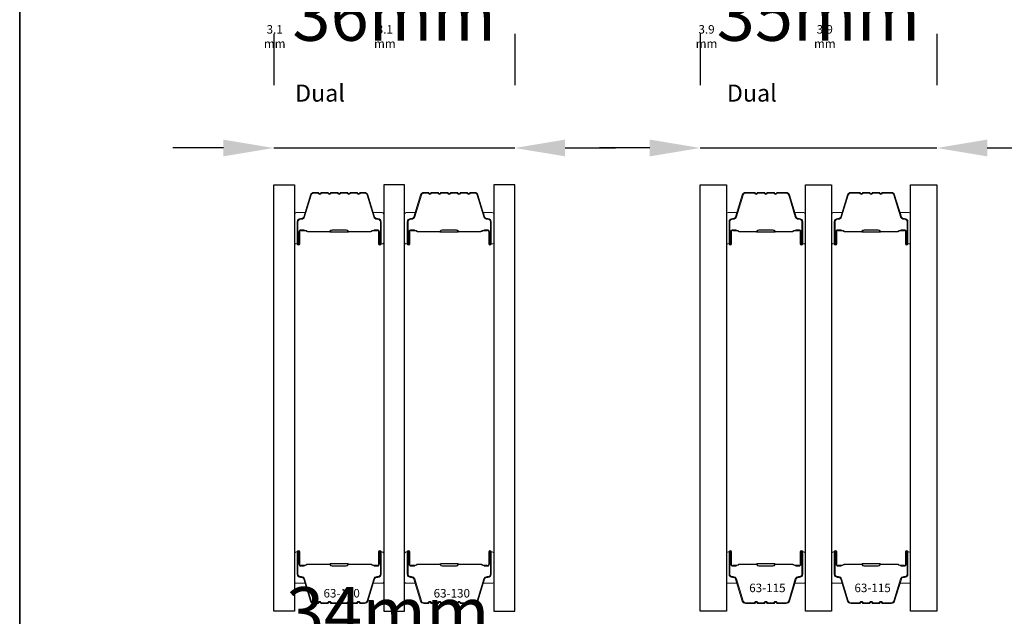
# Model space of a CAD drawing. Extents: x 3304 to 10105, y 900 to 4340.
# Drawn here: x 7864 to 8010, y 3308 to 3397 of the extents above; entities that cross this region are included whole.
import ezdxf

# ---------------------------------------------------------------- set-up
doc = ezdxf.new("R2010")
doc.units = 0
doc.header["$LTSCALE"] = 250
doc.header["$MEASUREMENT"] = 0
doc.header["$PDMODE"] = 3
doc.header["$PDSIZE"] = -2
doc.layers.get('DEFPOINTS').update_dxf_attribs({"color": 2, "linetype": 'CONTINUOUS'})
for name, color, linetype, lineweight in [('8', 7, 'CONTINUOUS', 35), ('Butal', 9, 'CONTINUOUS', 15), ('Dimensions', 2, 'CONTINUOUS', 25), ('Spacer Bar', 1, 'CONTINUOUS', 9), ('TEXT', 7, 'CONTINUOUS', 35)]:
    doc.layers.add(name, color=color, linetype=linetype, lineweight=lineweight)
doc.layers.add('Glass', color=6, linetype='CONTINUOUS')
doc.styles.add('Note Text (ISO)', font='tahoma.ttf')
doc.styles.add('ROMANS', font='romans')
doc.styles.add('style1', font='arial.ttf')
doc.dimstyles.new('LWDEC$0', dxfattribs={"dimscale": 0.125, "dimtxt": 2.5, "dimasz": 1, "dimexe": 1.25, "dimexo": 3, "dimgap": 2, "dimtad": 1, "dimtoh": 1, "dimdec": 4, "dimzin": 11, "dimdsep": 46, "dimlunit": 5, "dimtxsty": 'ROMANS', "dimcen": 0, "dimdle": 1.5, "dimazin": 0, "dimtfac": 1, "dimtdec": 4, "dimtix": 1, "dimtmove": 0, "dimatfit": 3, "dimfxl": 0, "dimfrac": 2, "dimtzin": 0, "dimarcsym": 0})

# ---------------------------------------------------------------- blocks, each defined once
blk = doc.blocks.new('*D121')
at = {"layer": 'DEFPOINTS', "color": 0}
for p in [(7937.48, 3378.11), (7901.59, 3372.62), (7937.48, 3372.62)]:
    blk.add_point(p, dxfattribs=at)
at = {"layer": 'Dimensions', "color": 0, "linetype": 'ByBlock', "lineweight": -2}
for p, q in [((7901.59, 3395.12), (7901.59, 3387.48)), ((7937.48, 3395.12), (7937.48, 3387.48)), ((7894.09, 3378.11), (7886.59, 3378.11)), ((7901.59, 3378.11), (7937.48, 3378.11)), ((7944.98, 3378.11), (7952.48, 3378.11))]:
    blk.add_line(p, q, dxfattribs=at)
at = {"layer": 'Dimensions', "color": 0}
for points in [[(7894.09, 3379.36), (7894.09, 3376.86), (7901.59, 3378.11)], [(7944.98, 3379.36), (7944.98, 3376.86), (7937.48, 3378.11)]]:
    blk.add_solid(points, dxfattribs=at)
at = {"layer": 'Dimensions', "color": 0, "insert": (7919.53, 3396.86), "char_height": 7.5, "attachment_point": 5, "style": 'ROMANS'}
blk.add_mtext('36mm', dxfattribs=at)
blk = doc.blocks.new('*D122')
at = {"layer": 'DEFPOINTS', "color": 0}
for p in [(7935.55, 3289.21), (7901.59, 3283.72), (7935.55, 3283.72)]:
    blk.add_point(p, dxfattribs=at)
at = {"layer": 'Dimensions', "color": 0, "linetype": 'ByBlock', "lineweight": -2}
for p, q in [((7901.59, 3306.22), (7901.59, 3298.58)), ((7935.55, 3306.22), (7935.55, 3298.58)), ((7894.09, 3289.21), (7886.59, 3289.21)), ((7901.59, 3289.21), (7935.55, 3289.21)), ((7943.05, 3289.21), (7950.55, 3289.21))]:
    blk.add_line(p, q, dxfattribs=at)
at = {"layer": 'Dimensions', "color": 0}
for points in [[(7894.09, 3290.46), (7894.09, 3287.96), (7901.59, 3289.21)], [(7943.05, 3290.46), (7943.05, 3287.96), (7935.55, 3289.21)]]:
    blk.add_solid(points, dxfattribs=at)
at = {"layer": 'Dimensions', "color": 0, "insert": (7918.57, 3307.96), "char_height": 7.5, "attachment_point": 5, "style": 'ROMANS'}
blk.add_mtext('34mm', dxfattribs=at)
blk = doc.blocks.new('*D124')
at = {"layer": 'DEFPOINTS', "color": 0}
for p in [(8000.33, 3378.11), (7965.09, 3372.62), (8000.33, 3372.62)]:
    blk.add_point(p, dxfattribs=at)
at = {"layer": 'Dimensions', "color": 0, "linetype": 'ByBlock', "lineweight": -2}
for p, q in [((7965.09, 3395.12), (7965.09, 3387.48)), ((8000.33, 3395.12), (8000.33, 3387.48)), ((7957.59, 3378.11), (7950.09, 3378.11)), ((7965.09, 3378.11), (8000.33, 3378.11)), ((8007.83, 3378.11), (8015.33, 3378.11))]:
    blk.add_line(p, q, dxfattribs=at)
at = {"layer": 'Dimensions', "color": 0}
for points in [[(7957.59, 3379.36), (7957.59, 3376.86), (7965.09, 3378.11)], [(8007.83, 3379.36), (8007.83, 3376.86), (8000.33, 3378.11)]]:
    blk.add_solid(points, dxfattribs=at)
at = {"layer": 'Dimensions', "color": 0, "insert": (7982.71, 3396.86), "char_height": 7.5, "attachment_point": 5, "style": 'ROMANS'}
blk.add_mtext('35mm', dxfattribs=at)

msp = doc.modelspace()

# ---------------------------------------------------------------- linework, layer by layer
at = {"layer": '8', "linetype": 'Continuous'}
msp.add_lwpolyline([(7863.77, 3490.31), (8184.49, 3490.31), (8184.49, 3185.23), (7863.77, 3185.23)], close=True, dxfattribs=at)
at = {"layer": 'Butal'}
for points in [[(7904.69, 3364.06), (7904.69, 3368.23, -0.414214), (7904.94, 3368.48), (7906.26, 3368.48), (7906.08, 3367.87, -0.329751), (7905.72, 3367.61), (7905.6, 3367.61, 0.414214), (7905.09, 3367.1), (7905.09, 3363.81), (7904.94, 3363.81, -0.414214)], [(7917.98, 3364.06), (7917.98, 3368.23, 0.414214), (7917.73, 3368.48), (7916.41, 3368.48), (7916.6, 3367.87, 0.329751), (7916.96, 3367.61), (7917.07, 3367.61, -0.414214), (7917.58, 3367.1), (7917.58, 3363.81), (7917.73, 3363.81, 0.414214)], [(7921.08, 3364.06), (7921.08, 3368.23, -0.414214), (7921.33, 3368.48), (7922.66, 3368.48), (7922.47, 3367.87, -0.329751), (7922.11, 3367.61), (7921.99, 3367.61, 0.414214), (7921.48, 3367.1), (7921.48, 3363.81), (7921.33, 3363.81, -0.414214)], [(7934.38, 3364.06), (7934.38, 3368.23, 0.414214), (7934.13, 3368.48), (7932.81, 3368.48), (7932.99, 3367.87, 0.329751), (7933.35, 3367.61), (7933.47, 3367.61, -0.414214), (7933.98, 3367.1), (7933.98, 3363.81), (7934.13, 3363.81, 0.414214)], [(7968.99, 3364.06), (7968.99, 3368.23, -0.414214), (7969.24, 3368.48), (7970.56, 3368.48), (7970.38, 3367.87, -0.329751), (7970.02, 3367.61), (7969.9, 3367.61, 0.414214), (7969.39, 3367.1), (7969.39, 3363.81), (7969.24, 3363.81, -0.414214)], [(7980.76, 3364.06), (7980.76, 3368.23, 0.414214), (7980.51, 3368.48), (7979.19, 3368.48), (7979.37, 3367.87, 0.329751), (7979.73, 3367.61), (7979.85, 3367.61, -0.414214), (7980.36, 3367.1), (7980.36, 3363.81), (7980.51, 3363.81, 0.414214)], [(7984.66, 3364.06), (7984.66, 3368.23, -0.414214), (7984.91, 3368.48), (7986.24, 3368.48), (7986.05, 3367.87, -0.329751), (7985.69, 3367.61), (7985.57, 3367.61, 0.414214), (7985.06, 3367.1), (7985.06, 3363.81), (7984.91, 3363.81, -0.414214)], [(7996.43, 3364.06), (7996.43, 3368.23, 0.414214), (7996.18, 3368.48), (7994.86, 3368.48), (7995.05, 3367.87, 0.329751), (7995.41, 3367.61), (7995.52, 3367.61, -0.414214), (7996.03, 3367.1), (7996.03, 3363.81), (7996.18, 3363.81, 0.414214)], [(7904.69, 3317.68), (7904.69, 3313.5, 0.414214), (7904.94, 3313.25), (7906.26, 3313.25), (7906.08, 3313.86, 0.329751), (7905.72, 3314.12), (7905.6, 3314.12, -0.414214), (7905.09, 3314.63), (7905.09, 3317.93), (7904.94, 3317.93, 0.414214)], [(7917.98, 3317.68), (7917.98, 3313.5, -0.414214), (7917.73, 3313.25), (7916.41, 3313.25), (7916.6, 3313.86, -0.329751), (7916.96, 3314.12), (7917.07, 3314.12, 0.414214), (7917.58, 3314.63), (7917.58, 3317.93), (7917.73, 3317.93, -0.414214)], [(7921.08, 3317.68), (7921.08, 3313.5, 0.414214), (7921.33, 3313.25), (7922.66, 3313.25), (7922.47, 3313.86, 0.329751), (7922.11, 3314.12), (7921.99, 3314.12, -0.414214), (7921.48, 3314.63), (7921.48, 3317.93), (7921.33, 3317.93, 0.414214)], [(7934.38, 3317.68), (7934.38, 3313.5, -0.414214), (7934.13, 3313.25), (7932.81, 3313.25), (7932.99, 3313.86, -0.329751), (7933.35, 3314.12), (7933.47, 3314.12, 0.414214), (7933.98, 3314.63), (7933.98, 3317.93), (7934.13, 3317.93, -0.414214)], [(7968.99, 3317.68), (7968.99, 3313.5, 0.414214), (7969.24, 3313.25), (7970.56, 3313.25), (7970.38, 3313.86, 0.329751), (7970.02, 3314.12), (7969.9, 3314.12, -0.414214), (7969.39, 3314.63), (7969.39, 3317.93), (7969.24, 3317.93, 0.414214)], [(7980.76, 3317.68), (7980.76, 3313.5, -0.414214), (7980.51, 3313.25), (7979.19, 3313.25), (7979.37, 3313.86, -0.329751), (7979.73, 3314.12), (7979.85, 3314.12, 0.414214), (7980.36, 3314.63), (7980.36, 3317.93), (7980.51, 3317.93, -0.414214)], [(7984.66, 3317.68), (7984.66, 3313.5, 0.414214), (7984.91, 3313.25), (7986.24, 3313.25), (7986.05, 3313.86, 0.329751), (7985.69, 3314.12), (7985.57, 3314.12, -0.414214), (7985.06, 3314.63), (7985.06, 3317.93), (7984.91, 3317.93, 0.414214)], [(7996.43, 3317.68), (7996.43, 3313.5, -0.414214), (7996.18, 3313.25), (7994.86, 3313.25), (7995.05, 3313.86, -0.329751), (7995.41, 3314.12), (7995.52, 3314.12, 0.414214), (7996.03, 3314.63), (7996.03, 3317.93), (7996.18, 3317.93, -0.414214)]]:
    msp.add_lwpolyline(points, format="xyb", close=True, dxfattribs=at)
at = {"layer": 'Glass', "color": 1}
for points in [[(7901.59, 3372.62), (7904.69, 3372.62), (7904.69, 3309.12), (7901.59, 3309.12)], [(7921.08, 3372.62), (7917.98, 3372.62), (7917.98, 3309.12), (7921.08, 3309.12)], [(7937.48, 3372.62), (7934.38, 3372.62), (7934.38, 3309.12), (7937.48, 3309.12)], [(7965.09, 3372.62), (7968.99, 3372.62), (7968.99, 3309.12), (7965.09, 3309.12)], [(7980.76, 3372.62), (7984.66, 3372.62), (7984.66, 3309.12), (7980.76, 3309.12)], [(7996.43, 3372.62), (8000.33, 3372.62), (8000.33, 3309.12), (7996.43, 3309.12)]]:
    msp.add_lwpolyline(points, close=True, dxfattribs=at)
at = {"layer": 'Spacer Bar'}
for points in [[(7910.15, 3371.48, 0.226277), (7910.06, 3371.44), (7909.99, 3371.35, -0.476976), (7909.79, 3371.35), (7909.72, 3371.44, 0.226277), (7909.62, 3371.48), (7908.71, 3371.48, 0.226277), (7908.61, 3371.44), (7908.54, 3371.35, -0.476976), (7908.34, 3371.35), (7908.27, 3371.44, 0.226277), (7908.17, 3371.48), (7907.55, 3371.48, 0.329751), (7907.07, 3371.13), (7906.07, 3367.87, -0.329751), (7905.71, 3367.6), (7905.59, 3367.6, 0.414214), (7905.09, 3367.1), (7905.09, 3363.81, 1), (7905.47, 3363.81), (7905.47, 3365.67, -0.414214), (7905.62, 3365.82), (7906.13, 3365.82), (7906.13, 3365.93), (7905.65, 3365.93, 0.414214), (7905.35, 3365.63), (7905.35, 3363.81, -1), (7905.2, 3363.81), (7905.2, 3367.1, -0.414214), (7905.59, 3367.48), (7905.71, 3367.48, 0.329751), (7906.18, 3367.84), (7907.18, 3371.1, -0.329751), (7907.55, 3371.37), (7908.17, 3371.37, -0.226277), (7908.18, 3371.37), (7908.25, 3371.28, 0.476976), (7908.63, 3371.28), (7908.7, 3371.37, -0.226277), (7908.71, 3371.37), (7909.62, 3371.37, -0.226277), (7909.63, 3371.37), (7909.7, 3371.28, 0.476976), (7910.08, 3371.28), (7910.14, 3371.37, -0.226277), (7910.15, 3371.37), (7911.07, 3371.37, -0.256633), (7911.08, 3371.37), (7911.15, 3371.28, 0.476976), (7911.52, 3371.28), (7911.59, 3371.37, -0.226277), (7911.6, 3371.37), (7912.52, 3371.37, -0.256633), (7912.53, 3371.37), (7912.6, 3371.28, 0.476976), (7912.97, 3371.28), (7913.04, 3371.37, -0.226277), (7913.05, 3371.37), (7913.96, 3371.37, -0.256633), (7913.98, 3371.37), (7914.04, 3371.28, 0.476976), (7914.42, 3371.28), (7914.49, 3371.37, -0.226277), (7914.5, 3371.37), (7915.12, 3371.37, -0.329751), (7915.49, 3371.1), (7916.49, 3367.84, 0.329751), (7916.97, 3367.48), (7917.08, 3367.48, -0.414214), (7917.47, 3367.1), (7917.47, 3363.81, -1), (7917.32, 3363.81), (7917.32, 3365.63, 0.414214), (7917.02, 3365.93), (7916.54, 3365.93), (7916.54, 3365.82), (7917.05, 3365.82, -0.414214), (7917.2, 3365.67), (7917.2, 3363.81, 1), (7917.58, 3363.81), (7917.58, 3367.1, 0.414214), (7917.08, 3367.6), (7916.97, 3367.6, -0.329751), (7916.6, 3367.87), (7915.6, 3371.13, 0.329751), (7915.12, 3371.48), (7914.5, 3371.48, 0.226277), (7914.4, 3371.44), (7914.33, 3371.35, -0.476976), (7914.13, 3371.35), (7914.06, 3371.44, 0.226277), (7913.97, 3371.48), (7913.05, 3371.48, 0.226277), (7912.95, 3371.44), (7912.88, 3371.35, -0.476976), (7912.69, 3371.35), (7912.62, 3371.44, 0.226277), (7912.52, 3371.48), (7911.6, 3371.48, 0.226277), (7911.5, 3371.44), (7911.43, 3371.35, -0.476976), (7911.24, 3371.35), (7911.17, 3371.44, 0.226277), (7911.07, 3371.48)], [(7926.55, 3371.48, 0.226277), (7926.45, 3371.44), (7926.38, 3371.35, -0.476976), (7926.19, 3371.35), (7926.12, 3371.44, 0.226277), (7926.02, 3371.48), (7925.1, 3371.48, 0.226277), (7925.01, 3371.44), (7924.94, 3371.35, -0.476976), (7924.74, 3371.35), (7924.67, 3371.44, 0.226277), (7924.57, 3371.48), (7923.95, 3371.48, 0.329751), (7923.47, 3371.13), (7922.47, 3367.87, -0.329751), (7922.1, 3367.6), (7921.98, 3367.6, 0.414214), (7921.48, 3367.1), (7921.48, 3363.81, 1), (7921.87, 3363.81), (7921.87, 3365.67, -0.414214), (7922.02, 3365.82), (7922.53, 3365.82), (7922.53, 3365.93), (7922.05, 3365.93, 0.414214), (7921.75, 3365.63), (7921.75, 3363.81, -1), (7921.6, 3363.81), (7921.6, 3367.1, -0.414214), (7921.98, 3367.48), (7922.1, 3367.48, 0.329751), (7922.58, 3367.84), (7923.58, 3371.1, -0.329751), (7923.95, 3371.37), (7924.57, 3371.37, -0.226277), (7924.58, 3371.37), (7924.65, 3371.28, 0.476976), (7925.03, 3371.28), (7925.09, 3371.37, -0.226277), (7925.1, 3371.37), (7926.02, 3371.37, -0.226277), (7926.03, 3371.37), (7926.1, 3371.28, 0.476976), (7926.47, 3371.28), (7926.54, 3371.37, -0.226277), (7926.55, 3371.37), (7927.47, 3371.37, -0.256633), (7927.48, 3371.37), (7927.55, 3371.28, 0.476976), (7927.92, 3371.28), (7927.99, 3371.37, -0.226277), (7928, 3371.37), (7928.91, 3371.37, -0.256633), (7928.93, 3371.37), (7928.99, 3371.28, 0.476976), (7929.37, 3371.28), (7929.44, 3371.37, -0.226277), (7929.45, 3371.37), (7930.36, 3371.37, -0.256633), (7930.37, 3371.37), (7930.44, 3371.28, 0.476976), (7930.82, 3371.28), (7930.89, 3371.37, -0.226277), (7930.9, 3371.37), (7931.52, 3371.37, -0.329751), (7931.89, 3371.1), (7932.89, 3367.84, 0.329751), (7933.36, 3367.48), (7933.48, 3367.48, -0.414214), (7933.87, 3367.1), (7933.87, 3363.81, -1), (7933.72, 3363.81), (7933.72, 3365.63, 0.414214), (7933.42, 3365.93), (7932.94, 3365.93), (7932.94, 3365.82), (7933.45, 3365.82, -0.414214), (7933.6, 3365.67), (7933.6, 3363.81, 1), (7933.98, 3363.81), (7933.98, 3367.1, 0.414214), (7933.48, 3367.6), (7933.36, 3367.6, -0.329751), (7932.99, 3367.87), (7932, 3371.13, 0.329751), (7931.52, 3371.48), (7930.9, 3371.48, 0.226277), (7930.8, 3371.44), (7930.73, 3371.35, -0.476976), (7930.53, 3371.35), (7930.46, 3371.44, 0.226277), (7930.36, 3371.48), (7929.45, 3371.48, 0.226277), (7929.35, 3371.44), (7929.28, 3371.35, -0.476976), (7929.08, 3371.35), (7929.01, 3371.44, 0.226277), (7928.92, 3371.48), (7928, 3371.48, 0.226277), (7927.9, 3371.44), (7927.83, 3371.35, -0.476976), (7927.64, 3371.35), (7927.57, 3371.44, 0.226277), (7927.47, 3371.48)], [(7976.59, 3371.37), (7977.9, 3371.37, -0.329751), (7978.27, 3371.1), (7979.26, 3367.84, 0.329751), (7979.74, 3367.48), (7979.86, 3367.48, -0.414214), (7980.25, 3367.1), (7980.25, 3363.81, -1), (7980.09, 3363.81), (7980.09, 3365.63, 0.414214), (7979.79, 3365.93), (7979.32, 3365.93), (7979.32, 3365.82), (7979.83, 3365.82, -0.414214), (7979.98, 3365.67), (7979.98, 3363.81, 1), (7980.36, 3363.81), (7980.36, 3367.1, 0.414214), (7979.86, 3367.6), (7979.74, 3367.6, -0.329751), (7979.37, 3367.87), (7978.38, 3371.13, 0.329751), (7977.9, 3371.48), (7976.59, 3371.48, 0.226277), (7976.49, 3371.44), (7976.42, 3371.35, -0.476976), (7976.22, 3371.35), (7976.15, 3371.44, 0.226277), (7976.06, 3371.48), (7975.14, 3371.48, 0.226277), (7975.04, 3371.44), (7974.97, 3371.35, -0.476976), (7974.78, 3371.35), (7974.71, 3371.44, 0.226277), (7974.61, 3371.48), (7973.69, 3371.48, 0.226277), (7973.59, 3371.44), (7973.52, 3371.35, -0.476976), (7973.33, 3371.35), (7973.26, 3371.44, 0.226277), (7973.16, 3371.48), (7971.85, 3371.48, 0.329751), (7971.37, 3371.13), (7970.37, 3367.87, -0.329751), (7970.01, 3367.6), (7969.89, 3367.6, 0.414214), (7969.39, 3367.1), (7969.39, 3363.81, 1), (7969.77, 3363.81), (7969.77, 3365.67, -0.414214), (7969.92, 3365.82), (7970.43, 3365.82), (7970.43, 3365.93), (7969.95, 3365.93, 0.414214), (7969.65, 3365.63), (7969.65, 3363.81, -1), (7969.5, 3363.81), (7969.5, 3367.1, -0.414214), (7969.89, 3367.48), (7970.01, 3367.48, 0.329751), (7970.48, 3367.84), (7971.48, 3371.1, -0.329751), (7971.85, 3371.37), (7973.16, 3371.37, -0.226277), (7973.17, 3371.37), (7973.24, 3371.28, 0.476976), (7973.61, 3371.28), (7973.68, 3371.37, -0.226277), (7973.69, 3371.37), (7974.61, 3371.37, -0.256633), (7974.62, 3371.37), (7974.69, 3371.28, 0.476976), (7975.06, 3371.28), (7975.13, 3371.37, -0.226277), (7975.14, 3371.37), (7976.05, 3371.37, -0.256633), (7976.07, 3371.37), (7976.13, 3371.28, 0.476976), (7976.51, 3371.28), (7976.58, 3371.37, -0.226277)], [(7992.26, 3371.37), (7993.57, 3371.37, -0.329751), (7993.94, 3371.1), (7994.94, 3367.84, 0.329751), (7995.42, 3367.48), (7995.53, 3367.48, -0.414214), (7995.92, 3367.1), (7995.92, 3363.81, -1), (7995.77, 3363.81), (7995.77, 3365.63, 0.414214), (7995.47, 3365.93), (7994.99, 3365.93), (7994.99, 3365.82), (7995.5, 3365.82, -0.414214), (7995.65, 3365.67), (7995.65, 3363.81, 1), (7996.03, 3363.81), (7996.03, 3367.1, 0.414214), (7995.53, 3367.6), (7995.42, 3367.6, -0.329751), (7995.05, 3367.87), (7994.05, 3371.13, 0.329751), (7993.57, 3371.48), (7992.26, 3371.48, 0.226277), (7992.16, 3371.44), (7992.09, 3371.35, -0.476976), (7991.9, 3371.35), (7991.83, 3371.44, 0.226277), (7991.73, 3371.48), (7990.81, 3371.48, 0.226277), (7990.72, 3371.44), (7990.65, 3371.35, -0.476976), (7990.45, 3371.35), (7990.38, 3371.44, 0.226277), (7990.28, 3371.48), (7989.37, 3371.48, 0.226277), (7989.27, 3371.44), (7989.2, 3371.35, -0.476976), (7989, 3371.35), (7988.93, 3371.44, 0.226277), (7988.83, 3371.48), (7987.52, 3371.48, 0.329751), (7987.05, 3371.13), (7986.05, 3367.87, -0.329751), (7985.68, 3367.6), (7985.56, 3367.6, 0.414214), (7985.06, 3367.1), (7985.06, 3363.81, 1), (7985.44, 3363.81), (7985.44, 3365.67, -0.414214), (7985.59, 3365.82), (7986.1, 3365.82), (7986.1, 3365.93), (7985.63, 3365.93, 0.414214), (7985.33, 3365.63), (7985.33, 3363.81, -1), (7985.18, 3363.81), (7985.18, 3367.1, -0.414214), (7985.56, 3367.48), (7985.68, 3367.48, 0.329751), (7986.16, 3367.84), (7987.15, 3371.1, -0.329751), (7987.52, 3371.37), (7988.83, 3371.37, -0.226277), (7988.84, 3371.37), (7988.91, 3371.28, 0.476976), (7989.29, 3371.28), (7989.36, 3371.37, -0.226277), (7989.37, 3371.37), (7990.28, 3371.37, -0.256633), (7990.29, 3371.37), (7990.36, 3371.28, 0.476976), (7990.74, 3371.28), (7990.8, 3371.37, -0.226277), (7990.81, 3371.37), (7991.73, 3371.37, -0.256633), (7991.74, 3371.37), (7991.81, 3371.28, 0.476976), (7992.18, 3371.28), (7992.25, 3371.37, -0.226277)], [(7905.69, 3365.77), (7906.32, 3365.77, -0.22907), (7906.48, 3365.69, 0.224481), (7906.62, 3365.63), (7909.9, 3365.63, 0.28964), (7910.06, 3365.73, -0.272736), (7910.28, 3365.88), (7912.39, 3365.88, -0.272736), (7912.61, 3365.73, 0.28964), (7912.77, 3365.63), (7916.06, 3365.63, 0.224481), (7916.19, 3365.69, -0.22907), (7916.35, 3365.77), (7916.99, 3365.77), (7916.99, 3365.82), (7916.35, 3365.82, 0.228585), (7916.15, 3365.73, -0.224481), (7916.06, 3365.68), (7912.77, 3365.68, -0.28964), (7912.66, 3365.75, 0.274141), (7912.39, 3365.93), (7910.28, 3365.93, 0.274141), (7910.01, 3365.75, -0.28964), (7909.9, 3365.68), (7906.62, 3365.68, -0.224481), (7906.52, 3365.73, 0.228585), (7906.32, 3365.82), (7905.69, 3365.82)], [(7922.08, 3365.77), (7922.72, 3365.77, -0.22907), (7922.88, 3365.69, 0.224481), (7923.01, 3365.63), (7926.29, 3365.63, 0.28964), (7926.46, 3365.73, -0.272736), (7926.68, 3365.88), (7928.79, 3365.88, -0.272736), (7929.01, 3365.73, 0.28964), (7929.17, 3365.63), (7932.45, 3365.63, 0.224481), (7932.59, 3365.69, -0.22907), (7932.75, 3365.77), (7933.38, 3365.77), (7933.38, 3365.82), (7932.75, 3365.82, 0.228585), (7932.55, 3365.73, -0.224481), (7932.45, 3365.68), (7929.17, 3365.68, -0.28964), (7929.06, 3365.75, 0.274141), (7928.79, 3365.93), (7926.68, 3365.93, 0.274141), (7926.41, 3365.75, -0.28964), (7926.29, 3365.68), (7923.01, 3365.68, -0.224481), (7922.92, 3365.73, 0.228585), (7922.72, 3365.82), (7922.08, 3365.82)], [(7969.99, 3365.77), (7970.62, 3365.77, -0.22907), (7970.78, 3365.69, 0.224481), (7970.92, 3365.63), (7973.44, 3365.63, 0.28964), (7973.6, 3365.73, -0.272736), (7973.82, 3365.88), (7975.93, 3365.88, -0.272736), (7976.15, 3365.73, 0.28964), (7976.31, 3365.63), (7978.83, 3365.63, 0.224481), (7978.97, 3365.69, -0.22907), (7979.13, 3365.77), (7979.76, 3365.77), (7979.76, 3365.82), (7979.13, 3365.82, 0.228585), (7978.93, 3365.73, -0.224481), (7978.83, 3365.68), (7976.31, 3365.68, -0.28964), (7976.2, 3365.75, 0.274141), (7975.93, 3365.93), (7973.82, 3365.93, 0.274141), (7973.55, 3365.75, -0.28964), (7973.44, 3365.68), (7970.92, 3365.68, -0.224481), (7970.82, 3365.73, 0.228585), (7970.62, 3365.82), (7969.99, 3365.82)], [(7985.66, 3365.77), (7986.29, 3365.77, -0.22907), (7986.45, 3365.69, 0.224481), (7986.59, 3365.63), (7989.11, 3365.63, 0.28964), (7989.27, 3365.73, -0.272736), (7989.49, 3365.88), (7991.6, 3365.88, -0.272736), (7991.83, 3365.73, 0.28964), (7991.99, 3365.63), (7994.51, 3365.63, 0.224481), (7994.64, 3365.69, -0.22907), (7994.8, 3365.77), (7995.43, 3365.77), (7995.43, 3365.82), (7994.8, 3365.82, 0.228585), (7994.6, 3365.73, -0.224481), (7994.51, 3365.68), (7991.99, 3365.68, -0.28964), (7991.87, 3365.75, 0.274141), (7991.6, 3365.93), (7989.49, 3365.93, 0.274141), (7989.22, 3365.75, -0.28964), (7989.11, 3365.68), (7986.59, 3365.68, -0.224481), (7986.49, 3365.73, 0.228585), (7986.29, 3365.82), (7985.66, 3365.82)], [(7910.15, 3310.25, -0.226277), (7910.06, 3310.29), (7909.99, 3310.38, 0.476976), (7909.79, 3310.38), (7909.72, 3310.29, -0.226277), (7909.62, 3310.25), (7908.71, 3310.25, -0.226277), (7908.61, 3310.29), (7908.54, 3310.38, 0.476976), (7908.34, 3310.38), (7908.27, 3310.29, -0.226277), (7908.17, 3310.25), (7907.55, 3310.25, -0.329751), (7907.07, 3310.6), (7906.07, 3313.86, 0.329751), (7905.71, 3314.13), (7905.59, 3314.13, -0.414214), (7905.09, 3314.63), (7905.09, 3317.93, -1), (7905.47, 3317.93), (7905.47, 3316.06, 0.414214), (7905.62, 3315.91), (7906.13, 3315.91), (7906.13, 3315.8), (7905.65, 3315.8, -0.414214), (7905.35, 3316.1), (7905.35, 3317.93, 1), (7905.2, 3317.93), (7905.2, 3314.63, 0.414214), (7905.59, 3314.25), (7905.71, 3314.25, -0.329751), (7906.18, 3313.89), (7907.18, 3310.63, 0.329751), (7907.55, 3310.36), (7908.17, 3310.36, 0.226277), (7908.18, 3310.37), (7908.25, 3310.45, -0.476976), (7908.63, 3310.45), (7908.7, 3310.37, 0.226277), (7908.71, 3310.36), (7909.62, 3310.36, 0.226277), (7909.63, 3310.37), (7909.7, 3310.45, -0.476976), (7910.08, 3310.45), (7910.14, 3310.37, 0.226277), (7910.15, 3310.36), (7911.07, 3310.36, 0.256633), (7911.08, 3310.37), (7911.15, 3310.45, -0.476976), (7911.52, 3310.45), (7911.59, 3310.37, 0.226277), (7911.6, 3310.36), (7912.52, 3310.36, 0.256633), (7912.53, 3310.37), (7912.6, 3310.45, -0.476976), (7912.97, 3310.45), (7913.04, 3310.37, 0.226277), (7913.05, 3310.36), (7913.96, 3310.36, 0.256633), (7913.98, 3310.37), (7914.04, 3310.45, -0.476976), (7914.42, 3310.45), (7914.49, 3310.37, 0.226277), (7914.5, 3310.36), (7915.12, 3310.36, 0.329751), (7915.49, 3310.63), (7916.49, 3313.89, -0.329751), (7916.97, 3314.25), (7917.08, 3314.25, 0.414214), (7917.47, 3314.63), (7917.47, 3317.93, 1), (7917.32, 3317.93), (7917.32, 3316.1, -0.414214), (7917.02, 3315.8), (7916.54, 3315.8), (7916.54, 3315.91), (7917.05, 3315.91, 0.414214), (7917.2, 3316.06), (7917.2, 3317.93, -1), (7917.58, 3317.93), (7917.58, 3314.63, -0.414214), (7917.08, 3314.13), (7916.97, 3314.13, 0.329751), (7916.6, 3313.86), (7915.6, 3310.6, -0.329751), (7915.12, 3310.25), (7914.5, 3310.25, -0.226277), (7914.4, 3310.29), (7914.33, 3310.38, 0.476976), (7914.13, 3310.38), (7914.06, 3310.29, -0.226277), (7913.97, 3310.25), (7913.05, 3310.25, -0.226277), (7912.95, 3310.29), (7912.88, 3310.38, 0.476976), (7912.69, 3310.38), (7912.62, 3310.29, -0.226277), (7912.52, 3310.25), (7911.6, 3310.25, -0.226277), (7911.5, 3310.29), (7911.43, 3310.38, 0.476976), (7911.24, 3310.38), (7911.17, 3310.29, -0.226277), (7911.07, 3310.25)], [(7926.55, 3310.25, -0.226277), (7926.45, 3310.29), (7926.38, 3310.38, 0.476976), (7926.19, 3310.38), (7926.12, 3310.29, -0.226277), (7926.02, 3310.25), (7925.1, 3310.25, -0.226277), (7925.01, 3310.29), (7924.94, 3310.38, 0.476976), (7924.74, 3310.38), (7924.67, 3310.29, -0.226277), (7924.57, 3310.25), (7923.95, 3310.25, -0.329751), (7923.47, 3310.6), (7922.47, 3313.86, 0.329751), (7922.1, 3314.13), (7921.98, 3314.13, -0.414214), (7921.48, 3314.63), (7921.48, 3317.93, -1), (7921.87, 3317.93), (7921.87, 3316.06, 0.414214), (7922.02, 3315.91), (7922.53, 3315.91), (7922.53, 3315.8), (7922.05, 3315.8, -0.414214), (7921.75, 3316.1), (7921.75, 3317.93, 1), (7921.6, 3317.93), (7921.6, 3314.63, 0.414214), (7921.98, 3314.25), (7922.1, 3314.25, -0.329751), (7922.58, 3313.89), (7923.58, 3310.63, 0.329751), (7923.95, 3310.36), (7924.57, 3310.36, 0.226277), (7924.58, 3310.37), (7924.65, 3310.45, -0.476976), (7925.03, 3310.45), (7925.09, 3310.37, 0.226277), (7925.1, 3310.36), (7926.02, 3310.36, 0.226277), (7926.03, 3310.37), (7926.1, 3310.45, -0.476976), (7926.47, 3310.45), (7926.54, 3310.37, 0.226277), (7926.55, 3310.36), (7927.47, 3310.36, 0.256633), (7927.48, 3310.37), (7927.55, 3310.45, -0.476976), (7927.92, 3310.45), (7927.99, 3310.37, 0.226277), (7928, 3310.36), (7928.91, 3310.36, 0.256633), (7928.93, 3310.37), (7928.99, 3310.45, -0.476976), (7929.37, 3310.45), (7929.44, 3310.37, 0.226277), (7929.45, 3310.36), (7930.36, 3310.36, 0.256633), (7930.37, 3310.37), (7930.44, 3310.45, -0.476976), (7930.82, 3310.45), (7930.89, 3310.37, 0.226277), (7930.9, 3310.36), (7931.52, 3310.36, 0.329751), (7931.89, 3310.63), (7932.89, 3313.89, -0.329751), (7933.36, 3314.25), (7933.48, 3314.25, 0.414214), (7933.87, 3314.63), (7933.87, 3317.93, 1), (7933.72, 3317.93), (7933.72, 3316.1, -0.414214), (7933.42, 3315.8), (7932.94, 3315.8), (7932.94, 3315.91), (7933.45, 3315.91, 0.414214), (7933.6, 3316.06), (7933.6, 3317.93, -1), (7933.98, 3317.93), (7933.98, 3314.63, -0.414214), (7933.48, 3314.13), (7933.36, 3314.13, 0.329751), (7932.99, 3313.86), (7932, 3310.6, -0.329751), (7931.52, 3310.25), (7930.9, 3310.25, -0.226277), (7930.8, 3310.29), (7930.73, 3310.38, 0.476976), (7930.53, 3310.38), (7930.46, 3310.29, -0.226277), (7930.36, 3310.25), (7929.45, 3310.25, -0.226277), (7929.35, 3310.29), (7929.28, 3310.38, 0.476976), (7929.08, 3310.38), (7929.01, 3310.29, -0.226277), (7928.92, 3310.25), (7928, 3310.25, -0.226277), (7927.9, 3310.29), (7927.83, 3310.38, 0.476976), (7927.64, 3310.38), (7927.57, 3310.29, -0.226277), (7927.47, 3310.25)], [(7976.59, 3310.36), (7977.9, 3310.36, 0.329751), (7978.27, 3310.63), (7979.26, 3313.89, -0.329751), (7979.74, 3314.25), (7979.86, 3314.25, 0.414214), (7980.25, 3314.63), (7980.25, 3317.93, 1), (7980.09, 3317.93), (7980.09, 3316.1, -0.414214), (7979.79, 3315.8), (7979.32, 3315.8), (7979.32, 3315.91), (7979.83, 3315.91, 0.414214), (7979.98, 3316.06), (7979.98, 3317.93, -1), (7980.36, 3317.93), (7980.36, 3314.63, -0.414214), (7979.86, 3314.13), (7979.74, 3314.13, 0.329751), (7979.37, 3313.86), (7978.38, 3310.6, -0.329751), (7977.9, 3310.25), (7976.59, 3310.25, -0.226277), (7976.49, 3310.29), (7976.42, 3310.38, 0.476976), (7976.22, 3310.38), (7976.15, 3310.29, -0.226277), (7976.06, 3310.25), (7975.14, 3310.25, -0.226277), (7975.04, 3310.29), (7974.97, 3310.38, 0.476976), (7974.78, 3310.38), (7974.71, 3310.29, -0.226277), (7974.61, 3310.25), (7973.69, 3310.25, -0.226277), (7973.59, 3310.29), (7973.52, 3310.38, 0.476976), (7973.33, 3310.38), (7973.26, 3310.29, -0.226277), (7973.16, 3310.25), (7971.85, 3310.25, -0.329751), (7971.37, 3310.6), (7970.37, 3313.86, 0.329751), (7970.01, 3314.13), (7969.89, 3314.13, -0.414214), (7969.39, 3314.63), (7969.39, 3317.93, -1), (7969.77, 3317.93), (7969.77, 3316.06, 0.414214), (7969.92, 3315.91), (7970.43, 3315.91), (7970.43, 3315.8), (7969.95, 3315.8, -0.414214), (7969.65, 3316.1), (7969.65, 3317.93, 1), (7969.5, 3317.93), (7969.5, 3314.63, 0.414214), (7969.89, 3314.25), (7970.01, 3314.25, -0.329751), (7970.48, 3313.89), (7971.48, 3310.63, 0.329751), (7971.85, 3310.36), (7973.16, 3310.36, 0.226277), (7973.17, 3310.37), (7973.24, 3310.45, -0.476976), (7973.61, 3310.45), (7973.68, 3310.37, 0.226277), (7973.69, 3310.36), (7974.61, 3310.36, 0.256633), (7974.62, 3310.37), (7974.69, 3310.45, -0.476976), (7975.06, 3310.45), (7975.13, 3310.37, 0.226277), (7975.14, 3310.36), (7976.05, 3310.36, 0.256633), (7976.07, 3310.37), (7976.13, 3310.45, -0.476976), (7976.51, 3310.45), (7976.58, 3310.37, 0.226277)], [(7992.26, 3310.36), (7993.57, 3310.36, 0.329751), (7993.94, 3310.63), (7994.94, 3313.89, -0.329751), (7995.42, 3314.25), (7995.53, 3314.25, 0.414214), (7995.92, 3314.63), (7995.92, 3317.93, 1), (7995.77, 3317.93), (7995.77, 3316.1, -0.414214), (7995.47, 3315.8), (7994.99, 3315.8), (7994.99, 3315.91), (7995.5, 3315.91, 0.414214), (7995.65, 3316.06), (7995.65, 3317.93, -1), (7996.03, 3317.93), (7996.03, 3314.63, -0.414214), (7995.53, 3314.13), (7995.42, 3314.13, 0.329751), (7995.05, 3313.86), (7994.05, 3310.6, -0.329751), (7993.57, 3310.25), (7992.26, 3310.25, -0.226277), (7992.16, 3310.29), (7992.09, 3310.38, 0.476976), (7991.9, 3310.38), (7991.83, 3310.29, -0.226277), (7991.73, 3310.25), (7990.81, 3310.25, -0.226277), (7990.72, 3310.29), (7990.65, 3310.38, 0.476976), (7990.45, 3310.38), (7990.38, 3310.29, -0.226277), (7990.28, 3310.25), (7989.37, 3310.25, -0.226277), (7989.27, 3310.29), (7989.2, 3310.38, 0.476976), (7989, 3310.38), (7988.93, 3310.29, -0.226277), (7988.83, 3310.25), (7987.52, 3310.25, -0.329751), (7987.05, 3310.6), (7986.05, 3313.86, 0.329751), (7985.68, 3314.13), (7985.56, 3314.13, -0.414214), (7985.06, 3314.63), (7985.06, 3317.93, -1), (7985.44, 3317.93), (7985.44, 3316.06, 0.414214), (7985.59, 3315.91), (7986.1, 3315.91), (7986.1, 3315.8), (7985.63, 3315.8, -0.414214), (7985.33, 3316.1), (7985.33, 3317.93, 1), (7985.18, 3317.93), (7985.18, 3314.63, 0.414214), (7985.56, 3314.25), (7985.68, 3314.25, -0.329751), (7986.16, 3313.89), (7987.15, 3310.63, 0.329751), (7987.52, 3310.36), (7988.83, 3310.36, 0.226277), (7988.84, 3310.37), (7988.91, 3310.45, -0.476976), (7989.29, 3310.45), (7989.36, 3310.37, 0.226277), (7989.37, 3310.36), (7990.28, 3310.36, 0.256633), (7990.29, 3310.37), (7990.36, 3310.45, -0.476976), (7990.74, 3310.45), (7990.8, 3310.37, 0.226277), (7990.81, 3310.36), (7991.73, 3310.36, 0.256633), (7991.74, 3310.37), (7991.81, 3310.45, -0.476976), (7992.18, 3310.45), (7992.25, 3310.37, 0.226277)], [(7905.69, 3315.96), (7906.32, 3315.96, 0.22907), (7906.48, 3316.04, -0.224481), (7906.62, 3316.1), (7909.9, 3316.1, -0.28964), (7910.06, 3316, 0.272736), (7910.28, 3315.85), (7912.39, 3315.85, 0.272736), (7912.61, 3316, -0.28964), (7912.77, 3316.1), (7916.06, 3316.1, -0.224481), (7916.19, 3316.04, 0.22907), (7916.35, 3315.96), (7916.99, 3315.96), (7916.99, 3315.91), (7916.35, 3315.91, -0.228585), (7916.15, 3316, 0.224481), (7916.06, 3316.05), (7912.77, 3316.05, 0.28964), (7912.66, 3315.98, -0.274141), (7912.39, 3315.8), (7910.28, 3315.8, -0.274141), (7910.01, 3315.98, 0.28964), (7909.9, 3316.05), (7906.62, 3316.05, 0.224481), (7906.52, 3316, -0.228585), (7906.32, 3315.91), (7905.69, 3315.91)], [(7922.08, 3315.96), (7922.72, 3315.96, 0.22907), (7922.88, 3316.04, -0.224481), (7923.01, 3316.1), (7926.29, 3316.1, -0.28964), (7926.46, 3316, 0.272736), (7926.68, 3315.85), (7928.79, 3315.85, 0.272736), (7929.01, 3316, -0.28964), (7929.17, 3316.1), (7932.45, 3316.1, -0.224481), (7932.59, 3316.04, 0.22907), (7932.75, 3315.96), (7933.38, 3315.96), (7933.38, 3315.91), (7932.75, 3315.91, -0.228585), (7932.55, 3316, 0.224481), (7932.45, 3316.05), (7929.17, 3316.05, 0.28964), (7929.06, 3315.98, -0.274141), (7928.79, 3315.8), (7926.68, 3315.8, -0.274141), (7926.41, 3315.98, 0.28964), (7926.29, 3316.05), (7923.01, 3316.05, 0.224481), (7922.92, 3316, -0.228585), (7922.72, 3315.91), (7922.08, 3315.91)], [(7969.99, 3315.96), (7970.62, 3315.96, 0.22907), (7970.78, 3316.04, -0.224481), (7970.92, 3316.1), (7973.44, 3316.1, -0.28964), (7973.6, 3316, 0.272736), (7973.82, 3315.85), (7975.93, 3315.85, 0.272736), (7976.15, 3316, -0.28964), (7976.31, 3316.1), (7978.83, 3316.1, -0.224481), (7978.97, 3316.04, 0.22907), (7979.13, 3315.96), (7979.76, 3315.96), (7979.76, 3315.91), (7979.13, 3315.91, -0.228585), (7978.93, 3316, 0.224481), (7978.83, 3316.05), (7976.31, 3316.05, 0.28964), (7976.2, 3315.98, -0.274141), (7975.93, 3315.8), (7973.82, 3315.8, -0.274141), (7973.55, 3315.98, 0.28964), (7973.44, 3316.05), (7970.92, 3316.05, 0.224481), (7970.82, 3316, -0.228585), (7970.62, 3315.91), (7969.99, 3315.91)], [(7985.66, 3315.96), (7986.29, 3315.96, 0.22907), (7986.45, 3316.04, -0.224481), (7986.59, 3316.1), (7989.11, 3316.1, -0.28964), (7989.27, 3316, 0.272736), (7989.49, 3315.85), (7991.6, 3315.85, 0.272736), (7991.83, 3316, -0.28964), (7991.99, 3316.1), (7994.51, 3316.1, -0.224481), (7994.64, 3316.04, 0.22907), (7994.8, 3315.96), (7995.43, 3315.96), (7995.43, 3315.91), (7994.8, 3315.91, -0.228585), (7994.6, 3316, 0.224481), (7994.51, 3316.05), (7991.99, 3316.05, 0.28964), (7991.87, 3315.98, -0.274141), (7991.6, 3315.8), (7989.49, 3315.8, -0.274141), (7989.22, 3315.98, 0.28964), (7989.11, 3316.05), (7986.59, 3316.05, 0.224481), (7986.49, 3316, -0.228585), (7986.29, 3315.91), (7985.66, 3315.91)]]:
    msp.add_lwpolyline(points, format="xyb", close=True, dxfattribs=at)
for points in [[(7909.9, 3365.68, -0.001885), (7909.9, 3365.68), (7906.62, 3365.68, -0.224481), (7906.52, 3365.73, 0.228585), (7906.32, 3365.82), (7905.69, 3365.82), (7905.69, 3365.77), (7906.32, 3365.77, -0.22907), (7906.48, 3365.69, 0.224481), (7906.62, 3365.63), (7909.9, 3365.63, -0.214245), (7909.93, 3365.61, 0.214245), (7910.07, 3365.55), (7912.61, 3365.55, 0.214245), (7912.74, 3365.61, -0.214245), (7912.77, 3365.63), (7916.06, 3365.63, 0.224481), (7916.19, 3365.69, -0.22907), (7916.35, 3365.77), (7916.99, 3365.77), (7916.99, 3365.82), (7916.35, 3365.82, 0.228585), (7916.15, 3365.73, -0.224481), (7916.06, 3365.68), (7912.77, 3365.68, 0.214245), (7912.7, 3365.65, -0.214245), (7912.61, 3365.6), (7910.07, 3365.6, -0.214245), (7909.97, 3365.65, 0.214245), (7909.9, 3365.68)], [(7926.3, 3365.68, -0.001885), (7926.29, 3365.68), (7923.01, 3365.68, -0.224481), (7922.92, 3365.73, 0.228585), (7922.72, 3365.82), (7922.08, 3365.82), (7922.08, 3365.77), (7922.72, 3365.77, -0.22907), (7922.88, 3365.69, 0.224481), (7923.01, 3365.63), (7926.29, 3365.63, -0.214245), (7926.33, 3365.61, 0.214245), (7926.46, 3365.55), (7929, 3365.55, 0.214245), (7929.14, 3365.61, -0.214245), (7929.17, 3365.63), (7932.45, 3365.63, 0.224481), (7932.59, 3365.69, -0.22907), (7932.75, 3365.77), (7933.38, 3365.77), (7933.38, 3365.82), (7932.75, 3365.82, 0.228585), (7932.55, 3365.73, -0.224481), (7932.45, 3365.68), (7929.17, 3365.68, 0.214245), (7929.1, 3365.65, -0.214245), (7929, 3365.6), (7926.46, 3365.6, -0.214245), (7926.37, 3365.65, 0.214245), (7926.29, 3365.68)], [(7973.44, 3365.68, -0.001885), (7973.44, 3365.68), (7970.92, 3365.68, -0.224481), (7970.82, 3365.73, 0.228585), (7970.62, 3365.82), (7969.99, 3365.82), (7969.99, 3365.77), (7970.62, 3365.77, -0.22907), (7970.78, 3365.69, 0.224481), (7970.92, 3365.63), (7973.44, 3365.63, -0.214245), (7973.47, 3365.61, 0.214245), (7973.6, 3365.55), (7976.14, 3365.55, 0.214245), (7976.28, 3365.61, -0.214245), (7976.31, 3365.63), (7978.83, 3365.63, 0.224481), (7978.97, 3365.69, -0.22907), (7979.13, 3365.77), (7979.76, 3365.77), (7979.76, 3365.82), (7979.13, 3365.82, 0.228585), (7978.93, 3365.73, -0.224481), (7978.83, 3365.68), (7976.31, 3365.68, 0.214245), (7976.24, 3365.65, -0.214245), (7976.14, 3365.6), (7973.6, 3365.6, -0.214245), (7973.51, 3365.65, 0.214245), (7973.44, 3365.68)], [(7989.11, 3365.68, -0.001885), (7989.11, 3365.68), (7986.59, 3365.68, -0.224481), (7986.49, 3365.73, 0.228585), (7986.29, 3365.82), (7985.66, 3365.82), (7985.66, 3365.77), (7986.29, 3365.77, -0.22907), (7986.45, 3365.69, 0.224481), (7986.59, 3365.63), (7989.11, 3365.63, -0.214245), (7989.15, 3365.61, 0.214245), (7989.28, 3365.55), (7991.82, 3365.55, 0.214245), (7991.95, 3365.61, -0.214245), (7991.99, 3365.63), (7994.51, 3365.63, 0.224481), (7994.64, 3365.69, -0.22907), (7994.8, 3365.77), (7995.43, 3365.77), (7995.43, 3365.82), (7994.8, 3365.82, 0.228585), (7994.6, 3365.73, -0.224481), (7994.51, 3365.68), (7991.99, 3365.68, 0.214245), (7991.91, 3365.65, -0.214245), (7991.82, 3365.6), (7989.28, 3365.6, -0.214245), (7989.18, 3365.65, 0.214245), (7989.11, 3365.68)], [(7909.9, 3316.05, 0.001885), (7909.9, 3316.05), (7906.62, 3316.05, 0.224481), (7906.52, 3316, -0.228585), (7906.32, 3315.91), (7905.69, 3315.91), (7905.69, 3315.96), (7906.32, 3315.96, 0.22907), (7906.48, 3316.04, -0.224481), (7906.62, 3316.1), (7909.9, 3316.1, 0.214245), (7909.93, 3316.12, -0.214245), (7910.07, 3316.18), (7912.61, 3316.18, -0.214245), (7912.74, 3316.12, 0.214245), (7912.77, 3316.1), (7916.06, 3316.1, -0.224481), (7916.19, 3316.04, 0.22907), (7916.35, 3315.96), (7916.99, 3315.96), (7916.99, 3315.91), (7916.35, 3315.91, -0.228585), (7916.15, 3316, 0.224481), (7916.06, 3316.05), (7912.77, 3316.05, -0.214245), (7912.7, 3316.08, 0.214245), (7912.61, 3316.13), (7910.07, 3316.13, 0.214245), (7909.97, 3316.08, -0.214245), (7909.9, 3316.05)], [(7926.3, 3316.05, 0.001885), (7926.29, 3316.05), (7923.01, 3316.05, 0.224481), (7922.92, 3316, -0.228585), (7922.72, 3315.91), (7922.08, 3315.91), (7922.08, 3315.96), (7922.72, 3315.96, 0.22907), (7922.88, 3316.04, -0.224481), (7923.01, 3316.1), (7926.29, 3316.1, 0.214245), (7926.33, 3316.12, -0.214245), (7926.46, 3316.18), (7929, 3316.18, -0.214245), (7929.14, 3316.12, 0.214245), (7929.17, 3316.1), (7932.45, 3316.1, -0.224481), (7932.59, 3316.04, 0.22907), (7932.75, 3315.96), (7933.38, 3315.96), (7933.38, 3315.91), (7932.75, 3315.91, -0.228585), (7932.55, 3316, 0.224481), (7932.45, 3316.05), (7929.17, 3316.05, -0.214245), (7929.1, 3316.08, 0.214245), (7929, 3316.13), (7926.46, 3316.13, 0.214245), (7926.37, 3316.08, -0.214245), (7926.29, 3316.05)], [(7973.44, 3316.05, 0.001885), (7973.44, 3316.05), (7970.92, 3316.05, 0.224481), (7970.82, 3316, -0.228585), (7970.62, 3315.91), (7969.99, 3315.91), (7969.99, 3315.96), (7970.62, 3315.96, 0.22907), (7970.78, 3316.04, -0.224481), (7970.92, 3316.1), (7973.44, 3316.1, 0.214245), (7973.47, 3316.12, -0.214245), (7973.6, 3316.18), (7976.14, 3316.18, -0.214245), (7976.28, 3316.12, 0.214245), (7976.31, 3316.1), (7978.83, 3316.1, -0.224481), (7978.97, 3316.04, 0.22907), (7979.13, 3315.96), (7979.76, 3315.96), (7979.76, 3315.91), (7979.13, 3315.91, -0.228585), (7978.93, 3316, 0.224481), (7978.83, 3316.05), (7976.31, 3316.05, -0.214245), (7976.24, 3316.08, 0.214245), (7976.14, 3316.13), (7973.6, 3316.13, 0.214245), (7973.51, 3316.08, -0.214245), (7973.44, 3316.05)], [(7989.11, 3316.05, 0.001885), (7989.11, 3316.05), (7986.59, 3316.05, 0.224481), (7986.49, 3316, -0.228585), (7986.29, 3315.91), (7985.66, 3315.91), (7985.66, 3315.96), (7986.29, 3315.96, 0.22907), (7986.45, 3316.04, -0.224481), (7986.59, 3316.1), (7989.11, 3316.1, 0.214245), (7989.15, 3316.12, -0.214245), (7989.28, 3316.18), (7991.82, 3316.18, -0.214245), (7991.95, 3316.12, 0.214245), (7991.99, 3316.1), (7994.51, 3316.1, -0.224481), (7994.64, 3316.04, 0.22907), (7994.8, 3315.96), (7995.43, 3315.96), (7995.43, 3315.91), (7994.8, 3315.91, -0.228585), (7994.6, 3316, 0.224481), (7994.51, 3316.05), (7991.99, 3316.05, -0.214245), (7991.91, 3316.08, 0.214245), (7991.82, 3316.13), (7989.28, 3316.13, 0.214245), (7989.18, 3316.08, -0.214245), (7989.11, 3316.05)]]:
    msp.add_lwpolyline(points, format="xyb", dxfattribs=at)

# ---------------------------------------------------------------- texts
at = {"layer": 'TEXT'}
for s, width, insert, char_height, attachment_point, style in [('3.1 mm', 0.2867, (7901.74, 3396.42), 1.27, 2, 'Note Text (ISO)'), ('3.1 mm', 0.3123, (7918.14, 3396.42), 1.27, 2, 'Note Text (ISO)'), ('3.9 mm', 0.2867, (7966.04, 3396.42), 1.27, 2, 'Note Text (ISO)'), ('3.9 mm', 0.3123, (7983.65, 3396.42), 1.27, 2, 'Note Text (ISO)'), ('Dual', 0.0591, (7904.77, 3387.56), 2.54, 1, 'style1'), ('Dual', 0.0591, (7969.07, 3387.56), 2.54, 1, 'style1'), ('63-130', 0.1105, (7911.71, 3312.4), 1.27, 2, 'Note Text (ISO)'), ('63-130', 0.1105, (7928.11, 3312.4), 1.27, 2, 'Note Text (ISO)'), ('63-115', 0.1105, (7975.1, 3313.2), 1.27, 2, 'Note Text (ISO)'), ('63-115', 0.1105, (7990.77, 3313.2), 1.27, 2, 'Note Text (ISO)')]:
    msp.add_mtext_dynamic_manual_height_columns(s, width=width, gutter_width=300, heights=[0], dxfattribs=dict(at, insert=insert, char_height=char_height, attachment_point=attachment_point, style=style))

# ---------------------------------------------------------------- dimensions: what is measured, and where the dimension line sits
at = {"layer": 'Dimensions'}
for base, p1, p2, picture, middle in [((7937.48, 3378.11), (7901.59, 3372.62), (7937.48, 3372.62), '*D121', (7919.53, 3396.86)), ((8000.33, 3378.11), (7965.09, 3372.62), (8000.33, 3372.62), '*D124', (7982.71, 3396.86)), ((7935.55, 3289.21), (7901.59, 3283.72), (7935.55, 3283.72), '*D122', (7918.57, 3307.96))]:
    dim = msp.add_linear_dim(base=base, p1=p1, p2=p2, dimstyle='LWDEC$0', override={"dimscale": 7.5, "dimtxt": 1, "dimdec": 0, "dimlunit": 2, "dimpost": 'mm', "dimtdec": 0, "dimarcsym": 1}, dxfattribs=at)
    dim.commit()
    dim.dimension.update_dxf_attribs({"geometry": picture, "text_midpoint": middle})

doc.saveas('drawing.dxf')
